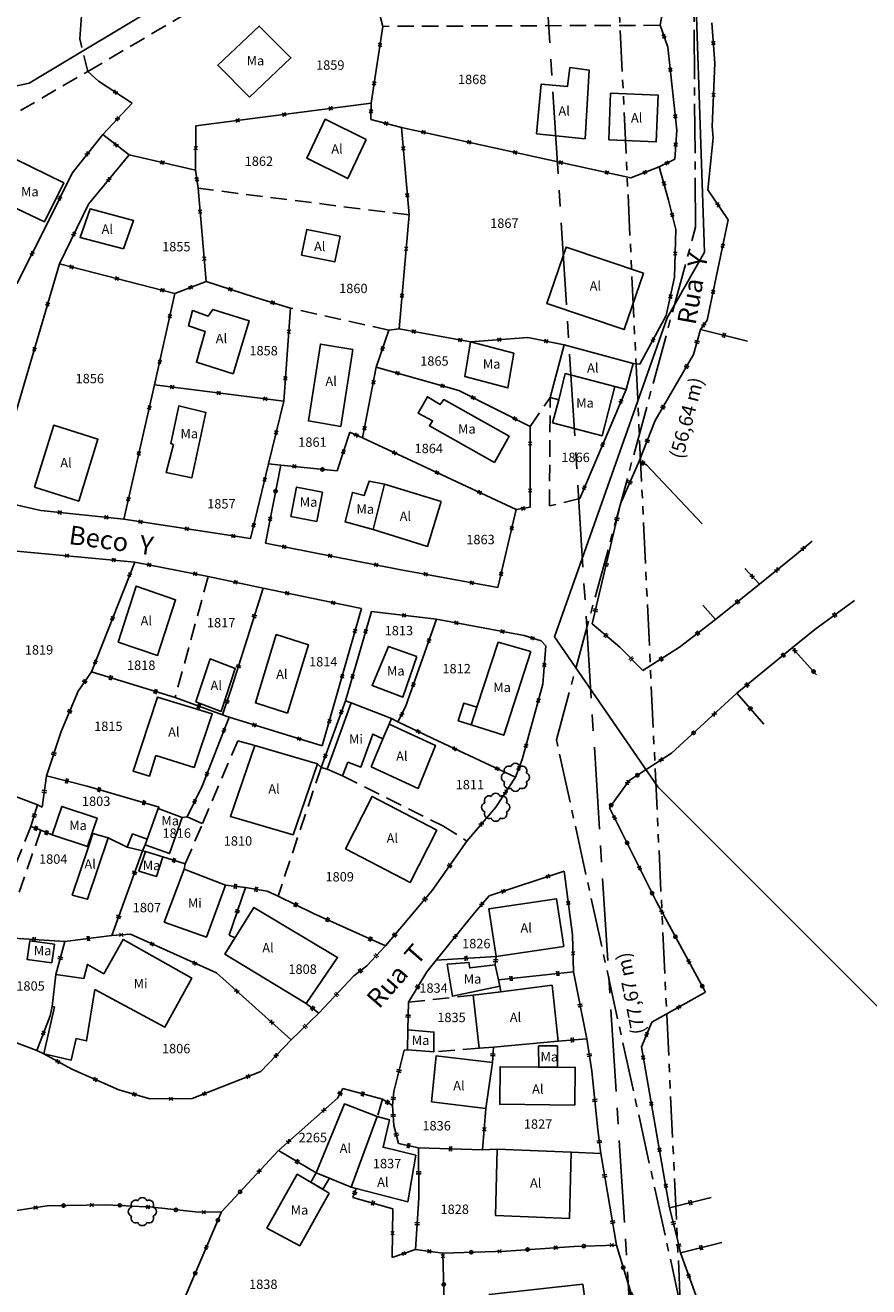
# Model space of a CAD drawing. Extents: x 183929 to 185429, y 1673955 to 1675040.
# Drawn here: x 185104 to 185193, y 1674631 to 1674765 of the extents above; entities that cross this region are included whole.
import ezdxf

# ---------------------------------------------------------------- set-up
doc = ezdxf.new("R2010")
doc.units = 0
doc.header["$LTSCALE"] = 7
doc.header["$MEASUREMENT"] = 0
for name, pattern in [('CENTER', [2, 1.25, -0.25, 0.25, -0.25]), ('CENTER2', [1.125, 0.75, -0.125, 0.125, -0.125]), ('HIDDEN', [0.375, 0.25, -0.125]), ('PHANTOM2', [1.25, 0.625, -0.125, 0.125, -0.125, 0.125, -0.125])]:
    doc.linetypes.add(name, pattern=pattern)
for name, color, linetype in [('ARVORE', 2, 'CONTINUOUS'), ('DIVISA-CERCA-ARAME', 3, 'CONTINUOUS'), ('DIVISA-CERCA-MADEIRA', 3, 'CONTINUOUS'), ('DIVISA-MURO', 3, 'CONTINUOUS'), ('DIVISA-PAREDE-CASA', 3, 'CONTINUOUS'), ('DIVISA-PROJETADA', 3, 'HIDDEN'), ('DIVISA-TELA-GRADE', 3, 'CONTINUOUS'), ('EDIFICACAO-ALVENARIA', 5, 'CONTINUOUS'), ('EDIFICACAO-MADEIRA', 5, 'CONTINUOUS'), ('EDIFICACAO-MISTA', 5, 'CONTINUOUS'), ('ESCRITURA', 6, 'PHANTOM2'), ('LIMITE', 5, 'CONTINUOUS'), ('NOME-RUAS', 1, 'CONTINUOUS'), ('PERIMETRO', 7, 'CENTER2'), ('REFERENCIA-CADASTRAL', 3, 'CONTINUOUS'), ('TEXTOS', 3, 'CONTINUOUS')]:
    doc.layers.add(name, color=color, linetype=linetype)
doc.styles.get("Standard").update_dxf_attribs({"font": 'ARIAL.TTF', "height": 1.5})

# ---------------------------------------------------------------- blocks, each defined once
blk = doc.blocks.new('TG')
at = {"layer": 'DIVISA-TELA-GRADE', "color": 1}
for p, q in [((0.18, 0.18), (-0.18, -0.18)), ((0.18, -0.18), (-0.18, 0.18))]:
    blk.add_line(p, q, dxfattribs=at)
blk.add_circle((3, 0), 0.177, dxfattribs=at)
blk = doc.blocks.new('CM')
at = {"layer": 'DIVISA-CERCA-MADEIRA', "color": 1}
for p, q in [((-0.1, 0.25), (-0.1, -0.25)), ((0.1, 0.25), (0.1, -0.25))]:
    blk.add_line(p, q, dxfattribs=at)
blk = doc.blocks.new('CA')
at = {"layer": 'DIVISA-CERCA-ARAME', "color": 1}
for p, q in [((0.18, 0.18), (-0.18, -0.18)), ((0.18, -0.18), (-0.18, 0.18))]:
    blk.add_line(p, q, dxfattribs=at)
blk = doc.blocks.new('ARV')
at = {"layer": 'ARVORE'}
for centre, start, end in [((0, 1), 17.5604, 162.4396), ((-1, 0), 107.5604, 252.4396), ((-0.71, 0.71), 62.5604, 207.4396), ((0.71, 0.71), 332.5604, 117.4396), ((1, 0), 287.5604, 72.4396), ((-0.71, -0.71), 152.5604, 297.4396), ((0, -1), 197.5604, 342.4396), ((0.71, -0.71), 242.5604, 27.4396)]:
    blk.add_arc(centre, 0.5, start, end, dxfattribs=at)

msp = doc.modelspace()

# ---------------------------------------------------------------- linework, layer by layer
at = {"layer": 'DIVISA-CERCA-ARAME'}
for p, q in [((185141.695, 1674765.055), (185137.57, 1674781.407)), ((185110.186, 1674775.318), (185109.424, 1674763.705)), ((185171.819, 1674768.372), (185171.256, 1674765.168)), ((185141.695, 1674765.055), (185141.115, 1674761.1)), ((185171.256, 1674765.168), (185172.077, 1674762.832)), ((185177.091, 1674761.114), (185176.766, 1674765.422)), ((185173.031, 1674753.982), (185172.077, 1674762.832)), ((185140.469, 1674756.863), (185141.115, 1674761.1)), ((185176.823, 1674754.392), (185177.091, 1674761.114)), ((185115.001, 1674756.871), (185111.414, 1674759.196)), ((185111.855, 1674753.516), (185115.001, 1674756.871)), ((185121.785, 1674754.435), (185140.469, 1674756.863)), ((185140.421, 1674755.127), (185140.469, 1674756.863)), ((185121.744, 1674749.72), (185121.785, 1674754.435)), ((185143.689, 1674754.289), (185140.421, 1674755.127)), ((185143.689, 1674754.289), (185144.511, 1674744.951)), ((185168.135, 1674748.909), (185143.689, 1674754.289)), ((185172.815, 1674750.892), (185173.031, 1674753.982)), ((185108.584, 1674749.41), (185111.855, 1674753.516)), ((185114.681, 1674751.359), (185111.855, 1674753.516)), ((185110.336, 1674746.11), (185114.681, 1674751.359)), ((185114.681, 1674751.359), (185121.744, 1674749.72)), ((185171.166, 1674750.085), (185168.135, 1674748.909)), ((185171.166, 1674750.085), (185172.815, 1674750.892)), ((185172.163, 1674746.522), (185171.166, 1674750.085)), ((185105.979, 1674744.062), (185108.584, 1674749.41)), ((185121.744, 1674749.72), (185122.023, 1674747.789)), ((185122.023, 1674747.789), (185122.879, 1674737.867)), ((185178.508, 1674744.442), (185176.331, 1674747.643)), ((185107.237, 1674739.728), (185110.336, 1674746.11)), ((185172.943, 1674743.386), (185172.163, 1674746.522)), ((185144.511, 1674744.951), (185143.448, 1674732.818)), ((185176.29, 1674733.741), (185178.508, 1674744.442)), ((185102.71, 1674737.624), (185105.979, 1674744.062)), ((185172.806, 1674738.309), (185172.943, 1674743.386)), ((185101.971, 1674721.73), (185107.237, 1674739.728)), ((185119.557, 1674736.589), (185107.237, 1674739.728)), ((185122.879, 1674737.867), (185119.557, 1674736.589)), ((185128.033, 1674736.185), (185122.879, 1674737.867)), ((185171.917, 1674734.225), (185172.806, 1674738.309)), ((185119.557, 1674736.589), (185117.382, 1674726.849)), ((185131.882, 1674735.017), (185128.033, 1674736.185)), ((185131.146, 1674725.097), (185131.882, 1674735.017)), ((185169.088, 1674729.054), (185171.917, 1674734.225)), ((185175.554, 1674732.755), (185176.29, 1674733.741)), ((185141.007, 1674728.735), (185142.362, 1674732.676)), ((185143.448, 1674732.818), (185142.362, 1674732.676)), ((185151.065, 1674731.416), (185143.448, 1674732.818)), ((185157.171, 1674731.881), (185151.065, 1674731.416)), ((185161.033, 1674731.1), (185157.171, 1674731.881)), ((185139.555, 1674721.179), (185141.007, 1674728.735)), ((185149.809, 1674726.244), (185141.007, 1674728.735)), ((185168.39, 1674729.104), (185169.088, 1674729.054)), ((185117.382, 1674726.849), (185114.09, 1674712.51)), ((185117.382, 1674726.849), (185131.146, 1674725.097)), ((185157.411, 1674722.414), (185149.809, 1674726.244)), ((185162.701, 1674714.714), (185167.628, 1674726.335)), ((185129.532, 1674718.437), (185131.146, 1674725.097)), ((185136.833, 1674717.661), (185138.184, 1674721.789)), ((185138.184, 1674721.789), (185139.555, 1674721.179)), ((185157.399, 1674713.795), (185157.411, 1674722.414)), ((185139.555, 1674721.179), (185155.927, 1674713.552)), ((185129.532, 1674718.437), (185127.6, 1674710.46)), ((185105.272, 1674713.449), (185100.253, 1674714.574)), ((185155.927, 1674713.552), (185153.963, 1674705.24)), ((185155.927, 1674713.552), (185157.399, 1674713.795)), ((185114.09, 1674712.51), (185105.272, 1674713.449)), ((185114.09, 1674712.51), (185127.6, 1674710.46)), ((185143.456, 1674707.172), (185129.197, 1674709.983)), ((185187.448, 1674710.194), (185185.581, 1674708.627)), ((185115.261, 1674707.95), (185101.547, 1674709.23)), ((185185.581, 1674708.627), (185181.85, 1674705.586)), ((185115.261, 1674707.95), (185110.664, 1674696.257)), ((185123.095, 1674706.432), (185115.261, 1674707.95)), ((185153.963, 1674705.24), (185143.456, 1674707.172)), ((185181.85, 1674705.586), (185180.292, 1674707.267)), ((185128.95, 1674705.189), (185123.095, 1674706.432)), ((185139.429, 1674702.99), (185128.95, 1674705.189)), ((185135.257, 1674688.351), (185139.429, 1674702.99)), ((185137.725, 1674693.16), (185140.488, 1674702.685)), ((185147.421, 1674701.873), (185140.488, 1674702.685)), ((185147.421, 1674701.873), (185144.13, 1674692.516)), ((185156.756, 1674700.131), (185147.421, 1674701.873)), ((185158.571, 1674699.564), (185156.756, 1674700.131)), ((185159.073, 1674699.009), (185158.571, 1674699.564)), ((185158.755, 1674694.944), (185159.073, 1674699.009)), ((185156.562, 1674686.899), (185158.755, 1674694.944)), ((185137.725, 1674693.16), (185135.123, 1674686.062)), ((185144.13, 1674692.516), (185143.314, 1674690.937)), ((185125.331, 1674691.422), (185122.467, 1674684.08)), ((185125.331, 1674691.422), (185135.257, 1674688.351)), ((185142.626, 1674691.275), (185143.314, 1674690.937)), ((185143.314, 1674690.937), (185147.646, 1674688.855)), ((185147.646, 1674688.855), (185155.841, 1674685.01)), ((185155.841, 1674685.01), (185156.562, 1674686.899)), ((185122.467, 1674684.08), (185120.844, 1674680.784)), ((185153.734, 1674681.824), (185155.841, 1674685.01)), ((185150.675, 1674678.218), (185153.734, 1674681.824)), ((185120.844, 1674680.784), (185120.338, 1674680.733)), ((185153.036, 1674672.369), (185161.02, 1674675.014)), ((185161.02, 1674675.014), (185161.937, 1674668.231)), ((185151.466, 1674670.568), (185153.036, 1674672.369)), ((185147.39, 1674665.53), (185151.466, 1674670.568)), ((185114.833, 1674668.279), (185112.826, 1674668.164)), ((185123.969, 1674664.158), (185114.833, 1674668.279)), ((185161.937, 1674668.231), (185162.037, 1674664.273)), ((185131.953, 1674657.043), (185123.969, 1674664.158)), ((185176.098, 1674662.119), (185170.394, 1674658.923)), ((185106.464, 1674660.596), (185106.242, 1674659.598)), ((185106.242, 1674659.598), (185104.822, 1674655.894)), ((185170.394, 1674658.923), (185169.263, 1674656.276)), ((185128.709, 1674653.667), (185131.953, 1674657.043)), ((185104.822, 1674655.894), (185105.569, 1674655.541)), ((185169.263, 1674656.276), (185171.452, 1674643.807)), ((185108.56, 1674653.902), (185105.569, 1674655.541)), ((185108.56, 1674653.902), (185113.582, 1674651.705)), ((185121.378, 1674650.764), (185128.709, 1674653.667)), ((185113.582, 1674651.705), (185116.884, 1674650.747)), ((185116.884, 1674650.747), (185121.378, 1674650.764)), ((185136.86, 1674650.804), (185130.58, 1674645.227)), ((185152.34, 1674645.309), (185152.698, 1674649.699)), ((185171.452, 1674643.807), (185172.272, 1674639.126)), ((185142.713, 1674633.838), (185142.768, 1674639.029)), ((185145.203, 1674634.681), (185142.713, 1674633.838)), ((185148.11, 1674634.277), (185145.203, 1674634.681)), ((185173.416, 1674634.332), (185175.201, 1674629.417))]:
    msp.add_line(p, q, dxfattribs=at)
at = {"layer": 'DIVISA-CERCA-MADEIRA'}
for p, q in [((185174.828, 1674730.092), (185175.554, 1674732.755)), ((185175.554, 1674732.755), (185180.578, 1674731.514)), ((185174.828, 1674730.092), (185170.737, 1674723.031)), ((185169.028, 1674718.714), (185170.737, 1674723.031)), ((185167.031, 1674714.175), (185169.028, 1674718.714)), ((185169.028, 1674718.714), (185169.82, 1674718.308)), ((185164.031, 1674701.357), (185167.031, 1674714.175)), ((185181.85, 1674705.586), (185177.164, 1674701.835)), ((185128.95, 1674705.189), (185127.057, 1674699.196)), ((185191.992, 1674703.842), (185187.733, 1674700.78)), ((185177.164, 1674701.835), (185173.343, 1674698.875)), ((185166.972, 1674698.884), (185164.031, 1674701.357)), ((185187.733, 1674700.78), (185185.348, 1674698.82)), ((185127.057, 1674699.196), (185125.582, 1674694.497)), ((185169.409, 1674696.385), (185166.972, 1674698.884)), ((185173.343, 1674698.875), (185169.409, 1674696.385)), ((185185.348, 1674698.82), (185179.448, 1674693.965)), ((185109.226, 1674694.202), (185110.664, 1674696.257)), ((185110.664, 1674696.257), (185119.561, 1674693.508)), ((185107.425, 1674689.885), (185109.226, 1674694.202)), ((185119.561, 1674693.508), (185124.629, 1674691.665)), ((185125.582, 1674694.497), (185124.629, 1674691.665)), ((185179.448, 1674693.965), (185182.305, 1674690.681)), ((185124.629, 1674691.665), (185125.331, 1674691.422)), ((185105.868, 1674685.155), (185107.425, 1674689.885)), ((185105.402, 1674681.842), (185105.868, 1674685.155)), ((185110.199, 1674684.076), (185105.868, 1674685.155)), ((185117.884, 1674681.816), (185110.199, 1674684.076)), ((185101.761, 1674683.275), (185104.923, 1674682.094)), ((185104.923, 1674682.094), (185104.206, 1674679.782)), ((185104.923, 1674682.094), (185105.402, 1674681.842)), ((185117.752, 1674681.672), (185117.884, 1674681.816)), ((185104.206, 1674679.782), (185105.258, 1674679.364)), ((185105.258, 1674679.364), (185106.466, 1674678.884)), ((185146.981, 1674672.95), (185150.675, 1674678.218)), ((185112.826, 1674668.164), (185116.102, 1674677.179)), ((185116.102, 1674677.179), (185116.399, 1674677.112)), ((185120.654, 1674675.794), (185118.261, 1674676.533)), ((185120.519, 1674675.237), (185120.654, 1674675.794)), ((185127.076, 1674673.27), (185124.924, 1674673.523)), ((185127.076, 1674673.27), (185125.322, 1674668.189)), ((185129.367, 1674672.885), (185127.076, 1674673.27)), ((185130.55, 1674672.355), (185129.367, 1674672.885)), ((185134.318, 1674670.502), (185130.55, 1674672.355)), ((185142.002, 1674667.041), (185146.981, 1674672.95)), ((185142.002, 1674667.041), (185134.318, 1674670.502)), ((185107.819, 1674667.496), (185101.246, 1674667.945)), ((185112.826, 1674668.164), (185107.819, 1674667.496)), ((185125.322, 1674668.189), (185125.947, 1674667.917)), ((185107.819, 1674667.496), (185106.861, 1674663.998)), ((185140.013, 1674664.923), (185142.002, 1674667.041)), ((185146.391, 1674664.28), (185147.39, 1674665.53)), ((185153.775, 1674665.896), (185147.39, 1674665.53)), ((185153.688, 1674665.041), (185153.775, 1674665.896)), ((185134.896, 1674659.885), (185138.632, 1674663.838)), ((185138.632, 1674663.838), (185140.013, 1674664.923)), ((185144.429, 1674661.05), (185146.391, 1674664.28)), ((185162.037, 1674664.273), (185154.026, 1674663.428)), ((185162.037, 1674664.273), (185163.433, 1674657.12)), ((185144.357, 1674658.081), (185144.429, 1674661.05)), ((185131.953, 1674657.043), (185134.896, 1674659.885)), ((185133.548, 1674660.911), (185134.896, 1674659.885)), ((185101.159, 1674657.274), (185104.822, 1674655.894)), ((185160.381, 1674656.896), (185163.433, 1674657.12)), ((185163.433, 1674657.12), (185163.983, 1674653.698)), ((185142.892, 1674651.514), (185143.967, 1674655.927)), ((185153.381, 1674654.605), (185153.487, 1674656.249)), ((185163.983, 1674653.698), (185164.617, 1674647.433)), ((185137.463, 1674651.845), (185136.86, 1674650.804)), ((185141.664, 1674650.69), (185137.463, 1674651.845)), ((185142.743, 1674650.041), (185141.664, 1674650.69)), ((185142.743, 1674650.041), (185142.892, 1674651.514)), ((185142.883, 1674647.887), (185142.743, 1674650.041)), ((185143.385, 1674645.964), (185142.883, 1674647.887)), ((185164.617, 1674647.433), (185164.953, 1674644.926)), ((185134.607, 1674642.841), (185130.58, 1674645.227)), ((185145.514, 1674645.516), (185143.385, 1674645.964)), ((185152.34, 1674645.309), (185145.514, 1674645.516)), ((185145.543, 1674640.195), (185145.514, 1674645.516)), ((185164.953, 1674644.926), (185166.607, 1674635.162)), ((185138.529, 1674640.232), (185138.865, 1674641.19)), ((185142.768, 1674639.029), (185138.529, 1674640.232)), ((185145.203, 1674634.681), (185145.543, 1674640.195)), ((185176.686, 1674640.223), (185172.272, 1674639.126)), ((185172.272, 1674639.126), (185173.077, 1674635.888)), ((185173.077, 1674635.888), (185173.416, 1674634.332)), ((185177.83, 1674635.429), (185173.416, 1674634.332))]:
    msp.add_line(p, q, dxfattribs=at)
at = {"layer": 'DIVISA-MURO'}
for p, q in [((185176.926, 1674753.17), (185176.823, 1674754.392)), ((185176.331, 1674747.643), (185176.926, 1674753.17)), ((185169.82, 1674718.308), (185175.729, 1674712.038)), ((185177.164, 1674701.835), (185175.8, 1674703.348)), ((185112.424, 1674678.568), (185114.444, 1674677.554)), ((185153.896, 1674645.375), (185152.34, 1674645.309)), ((185164.953, 1674644.926), (185161.789, 1674645.064))]:
    msp.add_line(p, q, dxfattribs=at)
at = {"layer": 'DIVISA-PAREDE-CASA'}
for p, q in [((185161.033, 1674731.1), (185159.544, 1674725.505)), ((185168.39, 1674729.104), (185161.033, 1674731.1)), ((185167.628, 1674726.335), (185168.39, 1674729.104)), ((185138.337, 1674692.936), (185142.626, 1674691.275)), ((185128.075, 1674688.413), (185134.755, 1674686.457)), ((185135.767, 1674685.867), (185137.413, 1674685.181)), ((185117.752, 1674681.672), (185116.603, 1674678.423)), ((185120.338, 1674680.733), (185117.752, 1674681.672)), ((185106.466, 1674678.884), (185110.234, 1674677.652)), ((185110.818, 1674679.02), (185110.345, 1674677.615)), ((185112.424, 1674678.568), (185110.818, 1674679.02)), ((185116.102, 1674677.179), (185114.444, 1674677.554)), ((185116.393, 1674677.829), (185116.102, 1674677.179)), ((185116.603, 1674678.423), (185116.393, 1674677.829)), ((185118.261, 1674676.533), (185116.399, 1674677.112)), ((185124.924, 1674673.523), (185120.519, 1674675.237)), ((185125.947, 1674667.917), (185124.863, 1674666.163)), ((185124.863, 1674666.163), (185133.548, 1674660.911)), ((185106.861, 1674663.998), (185106.464, 1674660.596)), ((185154.026, 1674663.428), (185153.688, 1674665.041)), ((185154.026, 1674663.428), (185154.17, 1674662.742)), ((185151.351, 1674661.79), (185154.292, 1674662.161)), ((185144.345, 1674655.976), (185144.357, 1674658.081)), ((185147.142, 1674655.754), (185144.345, 1674655.976)), ((185153.487, 1674656.249), (185151.99, 1674656.138)), ((185153.487, 1674656.249), (185160.381, 1674656.896)), ((185152.698, 1674649.699), (185153.381, 1674654.605)), ((185141.122, 1674648.875), (185138.325, 1674641.328)), ((185161.789, 1674645.064), (185153.896, 1674645.375)), ((185138.325, 1674641.328), (185134.607, 1674642.841)), ((185138.865, 1674641.19), (185138.325, 1674641.328))]:
    msp.add_line(p, q, dxfattribs=at)
at = {"layer": 'DIVISA-PROJETADA'}
for p, q in [((185110.271, 1674760.253), (185121.968, 1674767.131)), ((185171.256, 1674765.168), (185141.695, 1674765.055)), ((185110.271, 1674760.253), (185109.424, 1674763.705)), ((185103.082, 1674756.072), (185110.271, 1674760.253)), ((185111.414, 1674759.196), (185110.271, 1674760.253)), ((185144.511, 1674744.951), (185122.023, 1674747.789)), ((185142.362, 1674732.676), (185131.882, 1674735.017)), ((185157.411, 1674722.414), (185159.544, 1674725.505)), ((185159.46, 1674713.937), (185159.544, 1674725.505)), ((185130.838, 1674718.298), (185129.532, 1674718.437)), ((185162.701, 1674714.714), (185159.46, 1674713.937)), ((185123.095, 1674706.432), (185119.561, 1674693.508)), ((185138.337, 1674692.936), (185137.725, 1674693.16)), ((185122.487, 1674680.082), (185126.254, 1674688.898)), ((185126.254, 1674688.898), (185128.075, 1674688.413)), ((185135.123, 1674686.062), (185130.55, 1674672.355)), ((185134.755, 1674686.457), (185135.123, 1674686.062)), ((185135.123, 1674686.062), (185135.767, 1674685.867)), ((185137.413, 1674685.181), (185148.096, 1674679.836)), ((185120.654, 1674675.794), (185122.487, 1674680.082)), ((185120.844, 1674680.784), (185122.487, 1674680.082)), ((185104.206, 1674679.782), (185100.255, 1674669.965)), ((185105.258, 1674679.364), (185101.246, 1674667.945)), ((185148.096, 1674679.836), (185150.675, 1674678.218)), ((185110.234, 1674677.652), (185110.345, 1674677.615)), ((185154.292, 1674662.161), (185154.17, 1674662.742)), ((185144.429, 1674661.05), (185151.351, 1674661.79)), ((185143.967, 1674655.927), (185144.345, 1674655.976)), ((185151.99, 1674656.138), (185147.142, 1674655.754)), ((185141.664, 1674650.69), (185141.122, 1674648.875))]:
    msp.add_line(p, q, dxfattribs=at)
at = {"layer": 'DIVISA-TELA-GRADE'}
for p, q in [((185129.197, 1674709.983), (185130.838, 1674718.298)), ((185130.838, 1674718.298), (185136.833, 1674717.661)), ((185185.348, 1674698.82), (185187.932, 1674695.921)), ((185179.448, 1674693.965), (185172.484, 1674687.591)), ((185172.484, 1674687.591), (185167.949, 1674684.665)), ((185167.949, 1674684.665), (185165.922, 1674681.864)), ((185165.922, 1674681.864), (185165.872, 1674681.767)), ((185165.872, 1674681.767), (185170.861, 1674671.743)), ((185170.861, 1674671.743), (185176.098, 1674662.119)), ((185130.58, 1674645.227), (185124.514, 1674638.703)), ((185098.833, 1674638.261), (185105.919, 1674639.322)), ((185105.919, 1674639.322), (185112.218, 1674639.455)), ((185112.218, 1674639.455), (185117.151, 1674639.195)), ((185117.151, 1674639.195), (185122.057, 1674638.657)), ((185124.514, 1674638.703), (185118.179, 1674623.868)), ((185122.057, 1674638.657), (185124.514, 1674638.703)), ((185154.84, 1674634.514), (185148.11, 1674634.277)), ((185148.11, 1674634.277), (185148.3, 1674626.724)), ((185162.107, 1674635.011), (185154.84, 1674634.514)), ((185166.607, 1674635.162), (185162.107, 1674635.011)), ((185170.726, 1674621.619), (185166.607, 1674635.162))]:
    msp.add_line(p, q, dxfattribs=at)
at = {"layer": 'DIVISA-TELA-GRADE', "color": 1}
for p, q in [((185122.825, 1674638.495), (185122.465, 1674638.841)), ((185122.819, 1674638.848), (185122.472, 1674638.488))]:
    msp.add_line(p, q, dxfattribs=at)
msp.add_circle((185124.126, 1674637.794), 0.177, dxfattribs=at)
at = {"layer": 'EDIFICACAO-ALVENARIA'}
for p, q in [((185124.118, 1674760.906), (185124.118, 1674760.906)), ((185167.628, 1674726.335), (185167.628, 1674726.335)), ((185165.087, 1674721.42), (185165.087, 1674721.42)), ((185121.357, 1674716.938), (185121.357, 1674716.938)), ((185142.626, 1674691.275), (185142.626, 1674691.275)), ((185140.458, 1674686.124), (185140.458, 1674686.124)), ((185140.561, 1674682.972), (185147.453, 1674679.368)), ((185120.338, 1674680.733), (185120.338, 1674680.733)), ((185106.466, 1674678.884), (185106.466, 1674678.884)), ((185115.035, 1674678.977), (185115.035, 1674678.977)), ((185110.345, 1674677.615), (185110.345, 1674677.615)), ((185114.444, 1674677.554), (185114.444, 1674677.554)), ((185116.102, 1674677.179), (185116.102, 1674677.179)), ((185121.353, 1674663.617), (185121.353, 1674663.617)), ((185160.381, 1674656.896), (185160.381, 1674656.896))]:
    msp.add_line(p, q, dxfattribs=at)
for points in [[(185158.099, 1674753.611), (185163.257, 1674753.072), (185163.69, 1674760.386), (185161.628, 1674760.659), (185161.386, 1674758.64), (185158.578, 1674758.882), (185158.099, 1674753.611)], [(185125.773, 1674728.03), (185127.455, 1674733.68), (185123.582, 1674734.881), (185123.09, 1674734.159), (185121.42, 1674734.753), (185120.981, 1674733.129), (185122.777, 1674732.523), (185121.84, 1674729.256), (185125.773, 1674728.03)], [(185147.939, 1674714.41), (185146.464, 1674709.621), (185140.686, 1674711.425), (185141.89, 1674716.265), (185147.939, 1674714.41)]]:
    msp.add_lwpolyline(points, dxfattribs=at)
for points in [[(185165.778, 1674752.95), (185165.986, 1674757.946), (185171.045, 1674757.735), (185170.837, 1674752.739)], [(185139.925, 1674752.991), (185135.564, 1674755.155), (185133.605, 1674750.99), (185137.966, 1674748.826)], [(185114.071, 1674741.325), (185115.145, 1674744.376), (185110.514, 1674745.592), (185109.44, 1674742.541)], [(185137.145, 1674742.694), (185133.606, 1674743.413), (185133.042, 1674740.665), (185136.581, 1674739.946)], [(185169.49, 1674738.756), (185161.255, 1674741.529), (185159.18, 1674735.505), (185167.415, 1674732.732)], [(185137.218, 1674722.407), (185138.504, 1674730.597), (185135.063, 1674731.196), (185133.777, 1674723.006)], [(185166.42, 1674726.678), (185161.124, 1674728.036), (185160.456, 1674725.24), (185159.544, 1674725.505), (185161.033, 1674731.1), (185168.39, 1674729.104), (185167.628, 1674726.335)], [(185104.585, 1674715.953), (185106.633, 1674722.54), (185111.343, 1674721.037), (185109.295, 1674714.45)], [(185113.494, 1674699.428), (185115.411, 1674705.376), (185119.621, 1674703.944), (185117.704, 1674697.996)], [(185131.551, 1674691.861), (185128.132, 1674692.939), (185130.358, 1674700.219), (185133.777, 1674699.141)], [(185121.797, 1674693.047), (185123.316, 1674697.626), (185125.982, 1674696.605), (185124.463, 1674692.026)], [(185117.501, 1674687.33), (185116.827, 1674685.14), (185115.088, 1674685.676), (185117.689, 1674693.564), (185123.525, 1674691.767), (185121.595, 1674686.069)], [(185151.134, 1674690.602), (185149.749, 1674691.048), (185150.333, 1674692.924), (185151.74, 1674692.471)], [(185140.458, 1674686.124), (185145.478, 1674683.819), (185147.308, 1674688.415), (185142.375, 1674690.68), (185141.719, 1674689.121)], [(185134.755, 1674686.457), (185132.149, 1674678.882), (185125.469, 1674680.838), (185128.075, 1674688.413)], [(185137.728, 1674677.403), (185140.561, 1674682.972), (185147.453, 1674679.368), (185144.62, 1674673.799)], [(185108.613, 1674672.466), (185110.219, 1674672.014), (185112.424, 1674678.568), (185110.818, 1674679.02), (185110.345, 1674677.615)], [(185114.444, 1674677.554), (185115.035, 1674678.977), (185116.603, 1674678.423), (185116.393, 1674677.829), (185116.102, 1674677.179)], [(185153.775, 1674665.896), (185152.999, 1674670.983), (185160.206, 1674672.073), (185160.982, 1674666.986)], [(185133.548, 1674660.911), (185124.863, 1674666.163), (185127.961, 1674671.151), (185136.893, 1674665.818)], [(185151.351, 1674661.79), (185154.292, 1674662.161), (185159.755, 1674662.849), (185160.381, 1674656.896), (185153.487, 1674656.249), (185151.99, 1674656.138)], [(185146.906, 1674650.438), (185152.698, 1674649.699), (185153.381, 1674654.605), (185147.41, 1674655.332)], [(185162.186, 1674650.076), (185162.222, 1674654.086), (185154.21, 1674654.17), (185154.174, 1674650.16)], [(185134.607, 1674642.841), (185138.325, 1674641.328), (185141.122, 1674648.875), (185137.629, 1674650.195)], [(185144.38, 1674639.763), (185145.209, 1674644.731), (185141.743, 1674645.582), (185142.403, 1674648.509), (185141.122, 1674648.875), (185138.325, 1674641.328), (185138.865, 1674641.19)], [(185161.789, 1674645.064), (185161.593, 1674638.001), (185153.7, 1674638.312), (185153.896, 1674645.375)], [(185134.033, 1674641.85), (185134.607, 1674642.841), (185136.01, 1674642.27), (185135.331, 1674641.098)], [(185153.036, 1674629.893), (185163.014, 1674630.98), (185163.975, 1674623.878), (185153.997, 1674622.791)]]:
    msp.add_lwpolyline(points, close=True, dxfattribs=at)
at = {"layer": 'EDIFICACAO-MADEIRA'}
for points in [[(185127.489, 1674757.502), (185124.118, 1674760.906), (185128.537, 1674765.088), (185131.908, 1674761.684)], [(185151.065, 1674731.416), (185150.452, 1674727.721), (185155.041, 1674726.513), (185155.654, 1674730.208)], [(185159.791, 1674722.778), (185160.456, 1674725.24), (185161.124, 1674728.036), (185166.42, 1674726.678), (185165.087, 1674721.42)], [(185119.401, 1674720.48), (185118.612, 1674717.496), (185121.357, 1674716.938), (185122.847, 1674723.896), (185119.968, 1674724.616), (185119.099, 1674720.575)], [(185131.916, 1674712.817), (185132.514, 1674715.94), (185135.269, 1674715.403), (185134.671, 1674712.28)], [(185145.338, 1674697.892), (185142.297, 1674698.962), (185140.561, 1674694.801), (185143.84, 1674693.568)], [(185157.484, 1674698.416), (185154.591, 1674689.49), (185151.134, 1674690.602), (185151.74, 1674692.471), (185153.989, 1674699.401)], [(185106.466, 1674678.884), (185107.485, 1674681.903), (185111.253, 1674680.671), (185110.234, 1674677.652)], [(185116.393, 1674677.829), (185116.603, 1674678.423), (185117.752, 1674681.672), (185120.338, 1674680.733), (185118.979, 1674676.89)], [(185116.399, 1674677.112), (185115.717, 1674675.01), (185117.579, 1674674.431), (185118.261, 1674676.533)], [(185106.448, 1674665.234), (185106.717, 1674667.216), (185104.079, 1674667.574), (185103.81, 1674665.592)], [(185153.688, 1674665.041), (185150.964, 1674664.703), (185150.877, 1674665.276), (185148.579, 1674665.081), (185149.117, 1674661.683), (185154.17, 1674662.742), (185154.026, 1674663.428)], [(185147.142, 1674655.754), (185144.345, 1674655.976), (185144.357, 1674658.081), (185147.154, 1674657.859)], [(185158.322, 1674654.127), (185158.312, 1674656.377), (185160.312, 1674656.386), (185160.322, 1674654.106)], [(185135.99, 1674640.701), (185132.849, 1674635.082), (185129.362, 1674636.946), (185132.58, 1674642.703)]]:
    msp.add_lwpolyline(points, close=True, dxfattribs=at)
for points in [[(185102.49, 1674750.923), (185100.479, 1674746.669), (185105.648, 1674744.225), (185107.707, 1674748.359), (185102.49, 1674750.923)], [(185153.627, 1674718.559), (185155.176, 1674721.367), (185148.196, 1674725.264), (185147.822, 1674724.733), (185146.46, 1674725.573), (185145.491, 1674723.818), (185147.008, 1674723.02), (185146.666, 1674722.467), (185153.627, 1674718.559)], [(185140.686, 1674711.425), (185141.89, 1674716.265), (185140.248, 1674716.565), (185139.719, 1674715.036), (185138.473, 1674715.38), (185137.685, 1674712.239), (185140.686, 1674711.425)]]:
    msp.add_lwpolyline(points, dxfattribs=at)
at = {"layer": 'EDIFICACAO-MISTA'}
for points in [[(185137.981, 1674686.626), (185137.413, 1674685.181), (185135.767, 1674685.867), (185138.337, 1674692.936), (185142.626, 1674691.275), (185142.375, 1674690.68), (185141.719, 1674689.121), (185140.629, 1674689.622), (185139.377, 1674686.106)], [(185122.928, 1674667.961), (185124.924, 1674673.523), (185120.519, 1674675.237), (185118.408, 1674669.579)], [(185111.007, 1674662.38), (185110.133, 1674656.912), (185109.019, 1674657.166), (185108.497, 1674654.874), (185105.569, 1674655.541), (185106.709, 1674660.547), (185106.464, 1674660.596), (185106.861, 1674663.998), (185109.832, 1674663.581), (185110.219, 1674665.06), (185111.963, 1674664.079), (185114.021, 1674667.74), (185121.353, 1674663.617), (185118.477, 1674658.385)]]:
    msp.add_lwpolyline(points, close=True, dxfattribs=at)
at = {"layer": 'ESCRITURA'}
msp.add_lwpolyline([(184604.378, 1674269.202), (185093.569, 1674285.13), (185100.383, 1674324.383), (185130.922, 1674340.626), (185135.625, 1674345.069), (185166.635, 1674343.495), (185171.519, 1674287.668), (185189.509, 1674288.254), (185159.557, 1674922.547), (185022.307, 1674929.16), (185014.879, 1674889.974), (184912.101, 1674864.08)], dxfattribs=at)
at = {"layer": 'ESCRITURA', "linetype": 'CENTER'}
msp.add_lwpolyline([(185189.509, 1674288.254), (185149.485, 1674921.991), (184749.691, 1674810.014)], dxfattribs=at)
at = {"layer": 'LIMITE'}
for p, q in [((185104, 1674759), (185124, 1674771)), ((185176, 1674741), (185175, 1674770)), ((185090, 1674756), (185104, 1674759)), ((185172, 1674734), (185176, 1674741)), ((185160, 1674700), (185172, 1674734)), ((185171, 1674684), (185160, 1674700)), ((185195, 1674660), (185171, 1674684))]:
    msp.add_line(p, q, dxfattribs=at)
at = {"layer": 'PERIMETRO'}
msp.add_lwpolyline([(185176.859, 1674613.131), (185160.209, 1674688.997), (185175.036, 1674743.666), (185174.477, 1674820.159), (185184.083, 1674844.858), (185155.671, 1674862.572), (185170.008, 1674896.094), (185166.196, 1674924.499), (185148.404, 1674929.678), (185021.443, 1674929.85), (185014.188, 1674890.492), (184911.41, 1674864.598)], dxfattribs=at)

# ---------------------------------------------------------------- block references
at = {"layer": 'ARVORE'}
for p in [(185155.841, 1674685.01), (185153.734, 1674681.824), (185116.08, 1674638.729)]:
    msp.add_blockref('ARV', p, dxfattribs=at)
at = {"layer": 'DIVISA-CERCA-ARAME'}
for p, rotation in [((185141.405, 1674763.077), 261.6570538747142), ((185171.666, 1674764), 289.3643045295578), ((185176.929, 1674763.268), 94.31428087970374), ((185172.335, 1674760.442), 96.15253317192806), ((185113.207, 1674758.033), 147.049743418946), ((185140.792, 1674758.981), 81.3310817486391), ((185176.957, 1674757.753), 87.7168788009311), ((185113.428, 1674755.194), 46.84136208944324), ((185126.239, 1674755.014), 7.404137753488579), ((185131.197, 1674755.658), 7.404137753488579), ((185136.156, 1674756.302), 7.404137753488579), ((185140.445, 1674755.995), 88.41618842863382), ((185172.87, 1674755.471), 96.15253317192806), ((185142.055, 1674754.708), 165.617761782019), ((185146.036, 1674753.773), 167.588378673013), ((185113.268, 1674752.438), 142.6466051416999), ((185150.919, 1674752.698), 167.588378673013), ((185172.923, 1674752.437), 86.0013626698145), ((185110.22, 1674751.463), 51.45780355243711), ((185121.764, 1674752.077), 89.50178838742633), ((185143.887, 1674752.036), 275.030632263389), ((185155.802, 1674751.623), 167.588378673013), ((185118.212, 1674750.539), 346.9354930058298), ((185160.685, 1674750.549), 167.588378673013), ((185171.991, 1674750.488), 26.07654845153754), ((185112.508, 1674748.735), 50.3828338989664), ((185121.883, 1674748.755), 278.2214698578343), ((185165.568, 1674749.474), 167.588378673013), ((185169.65, 1674749.497), 201.2057930904341), ((185171.665, 1674748.303), 105.6327025298458), ((185144.326, 1674747.055), 275.030632263389), ((185107.282, 1674746.736), 64.02938036061222), ((185177.419, 1674746.042), 124.2196186553471), ((185122.239, 1674745.288), 274.9308653889238), ((185172.553, 1674744.954), 103.9674404026529), ((185108.786, 1674742.919), 64.09951105398994), ((185177.928, 1674741.646), 78.29009451354673), ((185104.345, 1674740.843), 63.08007086120467), ((185122.669, 1674740.307), 274.9308653889238), ((185144.195, 1674741.341), 264.9929702053557), ((185172.875, 1674740.847), 88.45428060102451), ((185108.524, 1674739.4), 165.7058021148334), ((185113.369, 1674738.166), 165.7058021148334), ((185118.214, 1674736.931), 165.7058021148334), ((185121.218, 1674737.228), 201.0421338922356), ((185125.456, 1674737.026), 161.9259857506418), ((185143.758, 1674736.36), 264.9929702053557), ((185172.361, 1674736.267), 77.71950119309284), ((185176.914, 1674736.75), 78.29009451354673), ((185105.982, 1674735.44), 73.69115400791547), ((185129.957, 1674735.601), 163.1192938135892), ((185119.017, 1674734.169), 257.412034621958), ((185131.697, 1674732.524), 85.75679724232371), ((185145.021, 1674732.528), 169.5707573512056), ((185175.922, 1674733.248), 53.26048914434234), ((185149.939, 1674731.623), 169.5707573512056), ((185154.118, 1674731.648), 184.3549314260621), ((185159.102, 1674731.491), 168.5674397450911), ((185170.503, 1674731.64), 61.31739214303596), ((185104.578, 1674730.641), 73.69115400791547), ((185141.685, 1674730.705), 71.02593545467015), ((185117.927, 1674729.289), 257.412034621958), ((185143.264, 1674728.096), 164.198282023574), ((185131.327, 1674727.538), 85.75679724232371), ((185140.699, 1674727.133), 79.12234803524944), ((185148.075, 1674726.735), 164.198282023574), ((185119.253, 1674726.611), 352.7459116355244), ((185124.213, 1674725.98), 352.7459116355244), ((185151.325, 1674725.48), 153.2603588833873), ((185116.823, 1674724.412), 257.0698939496972), ((185129.173, 1674725.348), 352.7459116355244), ((185167.096, 1674725.081), 67.02432594591812), ((185155.791, 1674723.23), 153.2603588833873), ((185130.339, 1674721.767), 76.38174422295515), ((185138.87, 1674721.484), 336.0142499986599), ((185139.756, 1674722.222), 79.12234803524944), ((185157.408, 1674720.59), 89.92022869135684), ((185165.145, 1674720.478), 67.02432594591812), ((185115.704, 1674719.539), 257.0698939496972), ((185137.508, 1674719.725), 71.87791180734571), ((185142.953, 1674719.596), 335.0212437814811), ((185147.485, 1674717.485), 335.0212437814811), ((185129.124, 1674716.749), 256.3817442228593), ((185114.585, 1674714.666), 257.0698939496972), ((185152.018, 1674715.373), 335.0212437814811), ((185157.401, 1674715.59), 89.92022869135684), ((185163.193, 1674715.875), 67.02432594591812), ((185156.663, 1674713.674), 9.373932095455098), ((185107.259, 1674713.237), 173.9216655743075), ((185112.23, 1674712.708), 173.9216655743075), ((185115.884, 1674712.238), 351.3717891558971), ((185120.828, 1674711.488), 351.3717891558971), ((185125.771, 1674710.738), 351.3717891558971), ((185127.946, 1674711.89), 256.3817442228593), ((185155.46, 1674711.577), 256.7057028871577), ((185131.192, 1674709.59), 168.8477917251134), ((185186.514, 1674709.41), 220.0072205807131), ((185108.033, 1674708.625), 174.6677306695967), ((185113.012, 1674708.16), 174.6677306695967), ((185136.098, 1674708.623), 168.8477917251134), ((185114.73, 1674706.599), 248.5381660108514), ((185116.813, 1674707.649), 169.0336578386195), ((185121.722, 1674706.698), 169.0336578386195), ((185141.003, 1674707.656), 168.8477917251134), ((185146.273, 1674706.654), 169.580985218033), ((185154.311, 1674706.711), 256.7057028871577), ((185183.715, 1674707.106), 219.1822024904466), ((185126.022, 1674705.81), 168.0142196996955), ((185151.191, 1674705.75), 169.580985218033), ((185181.071, 1674706.426), 132.8277611797874), ((185131.51, 1674704.652), 168.1485475435259), ((185136.403, 1674703.625), 168.1485475435259), ((185112.9, 1674701.945), 248.5381660108514), ((185143.954, 1674702.279), 173.3198936007703), ((185149.541, 1674701.477), 169.4296398536012), ((185138.75, 1674700.607), 74.09286435746154), ((185139.875, 1674700.572), 254.0171406467936), ((185154.456, 1674700.56), 169.4296398536012), ((185157.663, 1674699.847), 162.6513679065728), ((185146.619, 1674699.592), 250.6224469128691), ((185111.071, 1674697.292), 248.5381660108514), ((185137.379, 1674695.798), 74.09286435746154), ((185158.914, 1674696.977), 85.52693077246728), ((185138.482, 1674695.769), 254.0171406467936), ((185144.96, 1674694.876), 250.6224469128691), ((185158.279, 1674693.197), 74.75211302526064), ((185137.286, 1674691.963), 249.8692824368553), ((185128.019, 1674690.591), 342.8084825502802), ((185136.009, 1674690.99), 74.09286435746154), ((185143.722, 1674691.727), 242.6708581630702), ((185124.78, 1674690.01), 248.6900168842989), ((185132.795, 1674689.113), 342.8084825502802), ((185145.48, 1674689.896), 334.3306222702083), ((185149.366, 1674688.048), 334.8645689732342), ((185156.964, 1674688.373), 74.75211302526064), ((185135.565, 1674687.269), 249.8692824368553), ((185122.963, 1674685.352), 248.6900168842989), ((185153.893, 1674685.924), 334.8645689732342), ((185156.201, 1674685.954), 69.10897314163564), ((185121.655, 1674682.432), 243.7836711123194), ((185154.788, 1674683.417), 56.5221072778542), ((185152.204, 1674680.021), 49.69177920040802), ((185159.298, 1674674.444), 18.32939218057746), ((185154.552, 1674672.871), 18.32939218057746), ((185161.478, 1674671.623), 277.6991905288944), ((185152.251, 1674671.468), 48.92010281094304), ((185113.829, 1674668.221), 183.2794308610967), ((185149.428, 1674668.049), 51.02536776499617), ((185117.112, 1674667.251), 155.7211650093861), ((185161.987, 1674666.252), 271.4472863287434), ((185121.67, 1674665.195), 155.7211650093861), ((185126.135, 1674662.227), 138.2939377781895), ((185173.246, 1674660.521), 209.2622829417682), ((185129.868, 1674658.901), 138.2939377781895), ((185105.532, 1674657.746), 249.0247083582092), ((185169.829, 1674657.6), 246.8641363425202), ((185107.065, 1674654.721), 151.2782605002729), ((185130.331, 1674655.355), 46.14230223893871), ((185169.46, 1674655.153), 279.9571178158622), ((185111.071, 1674652.803), 336.3718192862402), ((185127.336, 1674653.123), 21.60305226538478), ((185115.233, 1674651.226), 343.8211187934052), ((185119.131, 1674650.755), 0.2167386749675435), ((185122.687, 1674651.282), 21.60305226538478), ((185170.325, 1674650.228), 279.9571178158622), ((185135.416, 1674649.522), 221.6069127998499), ((185152.519, 1674647.504), 85.33790432604138), ((185131.678, 1674646.202), 221.6069127998499), ((185171.189, 1674645.303), 279.9571178158622), ((185171.862, 1674641.467), 279.9360432094285), ((185142.741, 1674636.434), 89.39295897468978), ((185143.958, 1674634.259), 198.7037469734256), ((185146.657, 1674634.479), 172.0880032054275), ((185174.309, 1674631.874), 289.9597032964365)]:
    msp.add_blockref('CA', p, dxfattribs=dict(at, rotation=rotation))
at = {"layer": 'DIVISA-CERCA-MADEIRA'}
for p, rotation in [((185178.066, 1674732.135), 346.1288565749415), ((185175.191, 1674731.424), 74.75034306590979), ((185174.082, 1674728.805), 239.9128686454288), ((185171.576, 1674724.478), 239.9128686454288), ((185169.883, 1674720.873), 68.40253815366896), ((185169.424, 1674718.511), 332.8591312324896), ((185168.03, 1674716.444), 66.25219761913564), ((185166.651, 1674712.552), 76.82726624415422), ((185165.512, 1674707.684), 76.82726624415422), ((185164.372, 1674702.815), 76.82726624415422), ((185179.507, 1674703.711), 218.676206587181), ((185128.003, 1674702.192), 252.4703137423013), ((185189.863, 1674702.311), 215.7155138946083), ((185165.502, 1674700.12), 139.9405123844165), ((185175.253, 1674700.355), 217.7637379249588), ((185168.19, 1674697.634), 134.2803582800065), ((185171.376, 1674697.63), 212.3315020140307), ((185184.385, 1674698.028), 219.4503274094266), ((185126.32, 1674696.846), 252.5731056147824), ((185109.945, 1674695.229), 55.01733696344638), ((185112.712, 1674695.624), 342.8298679876009), ((185180.525, 1674694.851), 219.4503274094266), ((185117.489, 1674694.148), 342.8298679876009), ((185108.326, 1674692.043), 67.35469497008658), ((185122.095, 1674692.586), 340.0159857515127), ((185125.106, 1674693.081), 251.4013320701211), ((185180.876, 1674692.323), 311.0208918582996), ((185106.647, 1674687.52), 71.779722871487), ((185108.033, 1674684.616), 166.0104574215922), ((185111.46, 1674683.705), 163.6124779062308), ((185105.635, 1674683.498), 81.99341627621514), ((185116.257, 1674682.294), 163.6124779062308), ((185104.565, 1674680.938), 252.7702334590014), ((185104.732, 1674679.573), 338.3298420797029), ((185105.862, 1674679.124), 338.3298420684691), ((185119.457, 1674676.164), 162.8384026434773), ((185115.248, 1674674.829), 70.02853375098685), ((185148.828, 1674675.584), 54.96128993147005), ((185126, 1674673.397), 173.294797522601), ((185128.222, 1674673.077), 170.4606401330628), ((185146.197, 1674672.02), 49.88207700928162), ((185126.199, 1674670.729), 250.954935032171), ((185132.434, 1674671.428), 153.8132944093197), ((185113.541, 1674670.13), 70.02853375098685), ((185135.819, 1674669.826), 155.7524151012291), ((185104.533, 1674667.721), 176.0922101701068), ((185110.323, 1674667.83), 187.5991406243754), ((185140.378, 1674667.773), 155.7524151012291), ((185142.975, 1674668.196), 49.88207700928162), ((185107.34, 1674665.747), 254.6839165718163), ((185141.008, 1674665.982), 46.7990568184175), ((185150.582, 1674665.713), 183.2807098654138), ((185153.731, 1674665.468), 84.18990057218589), ((185139.323, 1674664.38), 38.15539423566094), ((185155.374, 1674663.57), 186.0212916816688), ((185160.347, 1674664.095), 186.0212916816688), ((185145.41, 1674662.665), 58.72423468313006), ((185136.764, 1674661.862), 46.61658014891702), ((185134.222, 1674660.398), 322.7242358504648), ((185162.735, 1674660.697), 281.0431985796023), ((185133.424, 1674658.464), 43.99977772401724), ((185144.393, 1674659.566), 88.61081585461162), ((185161.907, 1674657.008), 4.197668360192249), ((185153.434, 1674655.427), 86.31085317974785), ((185163.708, 1674655.409), 279.1307594024061), ((185143.429, 1674653.721), 76.30947899177973), ((185137.161, 1674651.325), 239.9184013257155), ((185139.563, 1674651.268), 164.6272357273581), ((185142.204, 1674650.366), 148.9738127885297), ((185142.818, 1674650.778), 84.22394360349148), ((185164.3, 1674650.566), 275.7784962637064), ((185142.813, 1674648.964), 93.71872909567278), ((185143.134, 1674646.925), 104.6305767082696), ((185164.785, 1674646.18), 277.6335620416579), ((185144.449, 1674645.74), 168.1167673153026), ((185148.927, 1674645.413), 178.2630247960407), ((185132.593, 1674644.034), 149.3532322361888), ((185145.528, 1674642.856), 90.31226482899712), ((185165.357, 1674642.538), 279.6145069279504), ((185138.697, 1674640.711), 70.67266571687162), ((185140.649, 1674639.63), 164.1564107639855), ((185174.479, 1674639.675), 193.9612762919134), ((185145.373, 1674637.438), 86.47153932874888), ((185166.193, 1674637.608), 279.6145069279504), ((185172.674, 1674637.507), 283.9612762920626), ((185173.247, 1674635.11), 282.2907595925806), ((185175.623, 1674634.881), 193.9612762919134)]:
    msp.add_blockref('CM', p, dxfattribs=dict(at, rotation=rotation))
at = {"layer": 'DIVISA-TELA-GRADE'}
for p, rotation in [((185132.281, 1674718.145), 353.9347822277514), ((185129.704, 1674712.551), 78.83590522771567), ((185185.62, 1674698.515), 311.7087950613988), ((185177.041, 1674691.762), 222.4671999240176), ((185171.357, 1674686.864), 212.8302683911126), ((185167.801, 1674684.46), 234.1078642380469), ((185166.397, 1674680.711), 296.4597828585701), ((185169.071, 1674675.34), 296.4597828585701), ((185171.45, 1674670.66), 298.5532832662209), ((185174.318, 1674665.39), 298.5532832662209), ((185128.537, 1674643.03), 227.0833916221661), ((185104.697, 1674639.139), 4.213949343853564), ((185110.682, 1674639.423), 359.3843640090092), ((185116.676, 1674639.22), 353.9632515211688), ((185122.892, 1674634.904), 246.8760315419939), ((185154.136, 1674634.489), 182.0168633939048), ((185160.123, 1674634.875), 183.9124437768025), ((185166.116, 1674635.146), 181.9218706036264), ((185148.118, 1674633.963), 271.583219853899), ((185168.21, 1674629.891), 106.916738180763)]:
    msp.add_blockref('TG', p, dxfattribs=dict(at, rotation=rotation))

# ---------------------------------------------------------------- texts
at = {"layer": 'NOME-RUAS'}
for s, rotation, p in [('Rua  Y', 79.76435, (185175.028, 1674733.155)), ('Beco  Y', 352.13541, (185108.161, 1674709.895)), ('Rua  T', 48.80993, (185141.304, 1674660.249))]:
    msp.add_text(s, height=2, rotation=rotation, dxfattribs=at).set_placement(p)
at = {"layer": 'PERIMETRO'}
for s, rotation, p in [('(56,64 m)', 75.49654, (185173.691, 1674718.851)), ('(77,67 m)', 101.1065, (185169.699, 1674657.772))]:
    msp.add_text(s, height=1.5, rotation=rotation, dxfattribs=at).set_placement(p)
at = {"layer": 'REFERENCIA-CADASTRAL'}
for s, p in [('1859', (185134.594, 1674760.426)), ('1868', (185149.716, 1674758.897)), ('1862', (185126.985, 1674750.179)), ('1867', (185153.148, 1674743.574)), ('1855', (185118.186, 1674741.068)), ('1860', (185137.055, 1674736.619)), ('1858', (185127.489, 1674729.981)), ('1865', (185145.693, 1674728.885)), ('1856', (185108.964, 1674727.014)), ('1861', (185132.695, 1674720.236)), ('1864', (185145.092, 1674719.562)), ('1866', (185160.734, 1674718.611)), ('1857', (185122.992, 1674713.666)), ('1863', (185150.604, 1674709.852)), ('1817', (185122.963, 1674700.986)), ('1813', (185141.9, 1674700.147)), ('1819', (185103.553, 1674698.096)), ('1818', (185114.441, 1674696.458)), ('1814', (185133.847, 1674696.83)), ('1812', (185148.061, 1674696.093)), ('1815', (185110.941, 1674689.95)), ('1811', (185149.472, 1674683.732)), ('1803', (185109.64, 1674681.958)), ('1816', (185118.232, 1674678.561)), ('1810', (185124.755, 1674677.729)), ('1804', (185105.07, 1674675.797)), ('1809', (185135.599, 1674673.91)), ('1807', (185115.049, 1674670.627)), ('1826', (185150.155, 1674666.791)), ('1808', (185131.644, 1674664.062)), ('1805', (185102.649, 1674662.269)), ('1834', (185145.602, 1674662.049)), ('1835', (185147.512, 1674658.918)), ('1806', (185118.169, 1674655.594)), ('1836', (185145.926, 1674647.374)), ('1827', (185156.736, 1674647.552)), ('2265', (185132.735, 1674646.12)), ('1837', (185140.653, 1674643.341)), ('1828', (185147.855, 1674638.47)), ('1838', (185127.456, 1674630.475))]:
    msp.add_text(s, height=1, dxfattribs=at).set_placement(p)
at = {"layer": 'TEXTOS'}
for s, p in [('Ma', (185127.193, 1674760.9)), ('Al', (185160.419, 1674755.538)), ('Al', (185168.15, 1674754.802)), ('Al', (185136.215, 1674751.491)), ('Ma', (185103.15, 1674746.936)), ('Al', (185111.734, 1674742.938)), ('Al', (185134.374, 1674741.098)), ('Al', (185163.749, 1674736.889)), ('Al', (185123.899, 1674731.278)), ('Ma', (185152.37, 1674728.569)), ('Al', (185163.473, 1674728.151)), ('Al', (185135.587, 1674726.72)), ('Ma', (185162.315, 1674724.417)), ('Ma', (185120.144, 1674721.146)), ('Ma', (185149.726, 1674721.65)), ('Al', (185107.333, 1674718.034)), ('Ma', (185132.858, 1674713.85)), ('Ma', (185138.9, 1674713.095)), ('Al', (185143.502, 1674712.332)), ('Al', (185115.892, 1674701.203)), ('Al', (185130.341, 1674695.501)), ('Ma', (185142.149, 1674695.86)), ('Al', (185123.347, 1674694.305)), ('Ma', (185153.478, 1674694.099)), ('Al', (185118.83, 1674689.343)), ('Mi', (185138.106, 1674688.583)), ('Al', (185143.126, 1674686.768)), ('Al', (185129.506, 1674683.273)), ('Ma', (185108.286, 1674679.38)), ('Ma', (185118.105, 1674679.883)), ('Al', (185142.114, 1674678.03)), ('Al', (185109.903, 1674675.271)), ('Ma', (185116.124, 1674675.123)), ('Mi', (185120.932, 1674671.108)), ('Al', (185156.379, 1674668.465)), ('Ma', (185104.51, 1674666.045)), ('Al', (185128.861, 1674666.35)), ('Ma', (185150.331, 1674663.026)), ('Mi', (185115.155, 1674662.526)), ('Al', (185155.242, 1674658.93)), ('Ma', (185144.792, 1674656.484)), ('Ma', (185158.514, 1674654.723)), ('Al', (185149.211, 1674651.645)), ('Al', (185157.616, 1674651.286)), ('Al', (185137.107, 1674644.975)), ('Al', (185141.1, 1674641.362)), ('Al', (185157.39, 1674641.27)), ('Ma', (185131.891, 1674638.39))]:
    msp.add_text(s, height=1, dxfattribs=at).set_placement(p)

doc.saveas('drawing.dxf')
